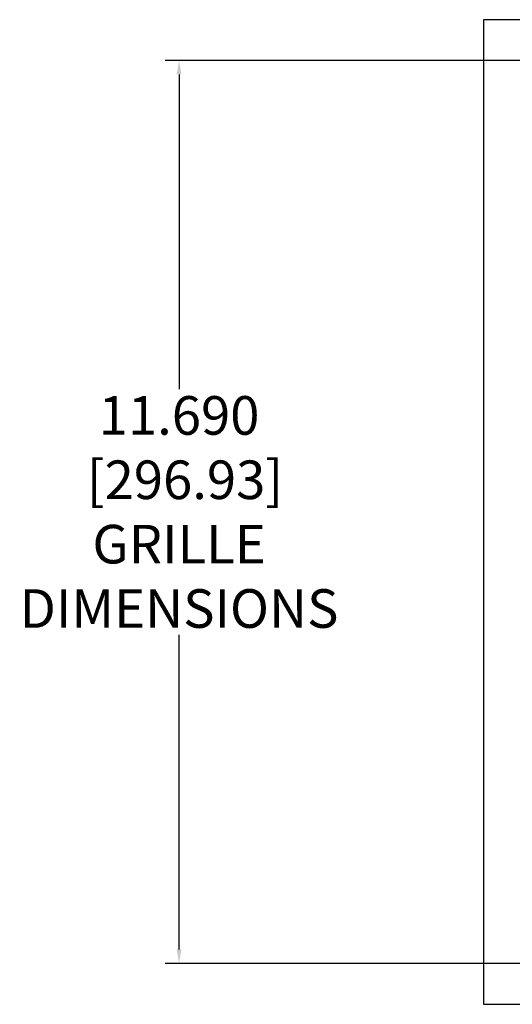
# Model space of a CAD drawing. Units: inches. Extents: x 0 to 192, y 0 to 120.
# Drawn here: x 66 to 72, y 47 to 59 of the extents above; entities that cross this region are included whole.
import ezdxf

# ---------------------------------------------------------------- set-up
doc = ezdxf.new("R2010")
doc.units = ezdxf.units.IN
doc.header["$MEASUREMENT"] = 0
doc.layers.add('DIM', color=4, linetype='Continuous')
doc.layers.add('HOUSING', color=7, linetype='Continuous')
doc.styles.get("Standard").update_dxf_attribs({"font": 'txt.shx'})
doc.dimstyles.get("Standard").update_dxf_attribs({"dimtxt": 0.5, "dimasz": 0.18, "dimexe": 0.18, "dimexo": 0.0625, "dimgap": 0.09, "dimtad": 0, "dimtih": 1, "dimtoh": 1, "dimdec": 3, "dimzin": 0, "dimdsep": 46, "dimtxsty": 'Standard', "dimcen": 0, "dimadec": 0, "dimazin": 0, "dimtfac": 1, "dimtdec": 3, "dimtofl": 0, "dimtmove": 0, "dimatfit": 3, "dimfxl": 1, "dimtolj": 1, "dimtzin": 0, "dimarcsym": 0})

# ---------------------------------------------------------------- blocks, each defined once
blk = doc.blocks.new('*D83')
at = {"layer": 'Defpoints', "color": 0, "transparency": 16777216}
for p in [(67.986, 58.854), (72.462, 58.854), (72.462, 47.164)]:
    blk.add_point(p, dxfattribs=at)
at = {"layer": 'DIM', "color": 0, "lineweight": -2, "transparency": 16777216}
for p, q in [((72.399, 58.854), (67.806, 58.854)), ((67.986, 58.674), (67.986, 54.599)), ((67.986, 47.344), (67.986, 51.419)), ((72.399, 47.164), (67.806, 47.164))]:
    blk.add_line(p, q, dxfattribs=at)
at = {"layer": 'DIM', "color": 0, "transparency": 16777216}
for points in [[(67.956, 58.674), (68.016, 58.674), (67.986, 58.854)], [(67.956, 47.344), (68.016, 47.344), (67.986, 47.164)]]:
    blk.add_solid(points, dxfattribs=at)
at = {"layer": 'DIM', "color": 0, "transparency": 16777216, "insert": (67.986, 53.009), "char_height": 0.5, "attachment_point": 5}
blk.add_mtext('\\A1;11.690\\P [296.93]\\PGRILLE\\PDIMENSIONS', dxfattribs=at)

msp = doc.modelspace()

# ---------------------------------------------------------------- linework, layer by layer
at = {"layer": 'HOUSING'}
msp.add_lwpolyline([(84.682, 46.6336), (84.682, 59.3836), (71.9317, 59.3836), (71.9317, 46.6336)], close=True, dxfattribs=at)

# ---------------------------------------------------------------- dimensions: what is measured, and where the dimension line sits
at = {"layer": 'DIM'}
dim = msp.add_linear_dim(base=(67.9862, 58.8536), p1=(72.4617, 47.1636), p2=(72.4617, 58.8536), angle=90, text='<>\\PGRILLE\\PDIMENSIONS', dimstyle='Standard', override={"dimpost": '\\X'}, dxfattribs=at)
dim.commit()
dim.dimension.update_dxf_attribs({"geometry": '*D83', "text_midpoint": (67.9862, 53.0086), "dimtype": 160})

doc.saveas('drawing.dxf')
